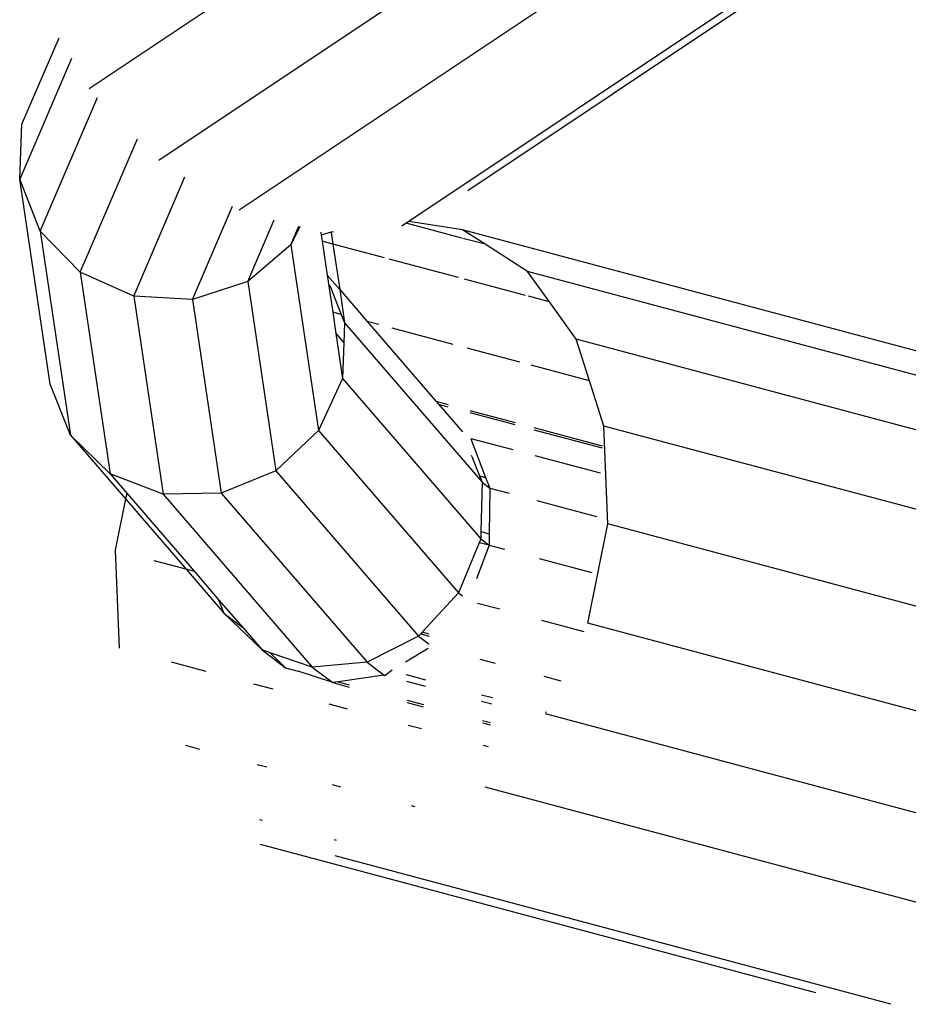
# Model space of a CAD drawing. Units: millimetres. Extents: x -4534 to 484463, y -3372 to 8575.
# Drawn here: x -1371 to -1323, y 4269 to 4321 of the extents above; entities that cross this region are included whole.
import ezdxf

# ---------------------------------------------------------------- set-up
doc = ezdxf.new("R2010")
doc.units = ezdxf.units.MM

# ---------------------------------------------------------------- blocks, each defined once
blk = doc.blocks.new('WP-TI0300')
for p, q in [((-1341.24, 4334.668), (-1367.115, 4317.393)), ((-1337.534, 4330.836), (-1363.409, 4313.561)), ((-1333.237, 4328.188), (-1359.113, 4310.913)), ((-1324.948, 4327.088), (-1350.074, 4310.314)), ((-1324.433, 4326.964), (-1346.928, 4311.946)), ((-1370.713, 4315.496), (-1368.729, 4320.113)), ((-1368.067, 4318.998), (-1370.829, 4312.569)), ((-1369.737, 4309.8), (-1366.671, 4316.934)), ((-1370.829, 4312.569), (-1370.713, 4315.496)), ((-1367.601, 4307.61), (-1364.541, 4314.731)), ((-1369.737, 4309.8), (-1370.829, 4312.569)), ((-1369.206, 4301.65), (-1370.829, 4312.569)), ((-1364.747, 4306.332), (-1362.011, 4312.699)), ((-1361.609, 4306.16), (-1359.472, 4311.135)), ((-1358.666, 4307.122), (-1357.253, 4310.411)), ((-1356.366, 4309.071), (-1355.942, 4310.058)), ((-1355.884, 4310.042), (-1356.366, 4309.071)), ((-1350.21, 4310.223), (-1350.448, 4310.064)), ((-1350.074, 4310.314), (-1350.21, 4310.223)), ((-1347.244, 4309.432), (-1350.21, 4310.223)), ((-1347.208, 4309.873), (-1350.074, 4310.314)), ((-1322.009, 4303.147), (-1347.208, 4309.873)), ((-1345.999, 4309.099), (-1347.208, 4309.873)), ((-1367.601, 4307.61), (-1369.737, 4309.8)), ((-1369.737, 4309.8), (-1368.119, 4298.926)), ((-1354.764, 4309.74), (-1354.742, 4309.588)), ((-1354.213, 4309.745), (-1354.742, 4309.588)), ((-1354.742, 4309.588), (-1354.694, 4309.269)), ((-1354.081, 4309.756), (-1354.213, 4309.745)), ((-1354.213, 4309.745), (-1354.12, 4309.116)), ((-1345.999, 4309.099), (-1347.189, 4309.417)), ((-1356.366, 4309.071), (-1358.666, 4307.122)), ((-1356.366, 4309.071), (-1354.894, 4299.172)), ((-1354.12, 4309.116), (-1354.694, 4309.269)), ((-1354.694, 4309.269), (-1354.425, 4307.455)), ((-1351.374, 4308.383), (-1354.12, 4309.116)), ((-1354.12, 4309.116), (-1353.758, 4306.683)), ((-1343.742, 4307.655), (-1345.999, 4309.099)), ((-1347.417, 4307.326), (-1351.112, 4308.313)), ((-1364.747, 4306.332), (-1367.601, 4307.61)), ((-1367.601, 4307.61), (-1366.003, 4296.865)), ((-1354.425, 4307.455), (-1353.758, 4306.683)), ((-1354.425, 4307.455), (-1354.375, 4307.119)), ((-1343.848, 4306.374), (-1347.101, 4307.242)), ((-1314.109, 4299.745), (-1343.742, 4307.655)), ((-1342.574, 4306.034), (-1343.742, 4307.655)), ((-1358.666, 4307.122), (-1361.609, 4306.16)), ((-1358.666, 4307.122), (-1357.165, 4297.03)), ((-1354.375, 4307.119), (-1354.354, 4306.982)), ((-1354.354, 4306.982), (-1354.291, 4306.908)), ((-1354.354, 4306.982), (-1354.131, 4305.477)), ((-1354.291, 4306.908), (-1353.671, 4305.355)), ((-1353.758, 4306.683), (-1353.495, 4304.912)), ((-1353.758, 4306.683), (-1352.295, 4304.988)), ((-1361.609, 4306.16), (-1364.747, 4306.332)), ((-1364.747, 4306.332), (-1363.178, 4295.781)), ((-1361.609, 4306.16), (-1360.074, 4295.839)), ((-1342.574, 4306.034), (-1343.689, 4306.331)), ((-1341.144, 4304.05), (-1342.574, 4306.034)), ((-1353.671, 4305.355), (-1354.131, 4305.477)), ((-1354.131, 4305.477), (-1353.961, 4304.337)), ((-1353.671, 4305.355), (-1353.495, 4304.912)), ((-1353.495, 4304.912), (-1353.534, 4303.842)), ((-1353.495, 4304.912), (-1346.159, 4296.412)), ((-1351.666, 4304.82), (-1352.295, 4304.988)), ((-1352.295, 4304.988), (-1348.621, 4300.73)), ((-1347.71, 4303.764), (-1350.963, 4304.632)), ((-1353.961, 4304.337), (-1353.534, 4303.842)), ((-1353.961, 4304.337), (-1353.605, 4301.94)), ((-1353.534, 4303.842), (-1353.605, 4301.94)), ((-1344.14, 4302.811), (-1346.951, 4303.561)), ((-1311.51, 4296.14), (-1341.144, 4304.05)), ((-1340.434, 4301.821), (-1341.144, 4304.05)), ((-1340.434, 4301.821), (-1343.539, 4302.65)), ((-1368.119, 4298.926), (-1369.206, 4301.65)), ((-1353.605, 4301.94), (-1354.894, 4299.172)), ((-1353.605, 4301.94), (-1346.234, 4293.4)), ((-1339.666, 4299.412), (-1340.434, 4301.821)), ((-1348.621, 4300.73), (-1347.973, 4300.557)), ((-1348.621, 4300.73), (-1348.486, 4300.574)), ((-1348.486, 4300.574), (-1347.983, 4300.439)), ((-1348.486, 4300.574), (-1347.215, 4299.101)), ((-1346.817, 4300.249), (-1344.403, 4299.605)), ((-1346.812, 4300.127), (-1344.413, 4299.487)), ((-1343.405, 4299.338), (-1339.752, 4298.363)), ((-1310.032, 4291.502), (-1339.666, 4299.412)), ((-1339.454, 4294.194), (-1339.666, 4299.412)), ((-1366.003, 4296.865), (-1368.119, 4298.926)), ((-1368.119, 4298.926), (-1365.183, 4295.524)), ((-1354.894, 4299.172), (-1357.165, 4297.03)), ((-1354.894, 4299.172), (-1347.425, 4290.519)), ((-1343.4, 4299.216), (-1339.762, 4298.245)), ((-1346.756, 4298.756), (-1344.522, 4298.16)), ((-1346.755, 4298.727), (-1345.972, 4296.676)), ((-1346.717, 4297.791), (-1346.719, 4297.842)), ((-1346.717, 4297.791), (-1346.296, 4296.762)), ((-1343.344, 4297.845), (-1339.871, 4296.918)), ((-1363.178, 4295.781), (-1366.003, 4296.865)), ((-1366.003, 4296.865), (-1365.119, 4295.841)), ((-1357.165, 4297.03), (-1360.074, 4295.839)), ((-1357.165, 4297.03), (-1349.551, 4288.207)), ((-1346.296, 4296.762), (-1345.972, 4296.676)), ((-1346.296, 4296.762), (-1346.159, 4296.412)), ((-1346.159, 4296.412), (-1346.225, 4293.785)), ((-1346.159, 4296.412), (-1345.753, 4296.104)), ((-1345.972, 4296.676), (-1345.753, 4296.104)), ((-1365.119, 4295.841), (-1365.183, 4295.524)), ((-1365.119, 4295.841), (-1361.51, 4291.66)), ((-1360.074, 4295.839), (-1363.178, 4295.781)), ((-1363.178, 4295.781), (-1355.218, 4286.558)), ((-1360.074, 4295.839), (-1352.287, 4286.816)), ((-1345.753, 4296.104), (-1345.784, 4293.667)), ((-1345.753, 4296.104), (-1344.714, 4295.826)), ((-1365.183, 4295.524), (-1365.739, 4292.789)), ((-1365.183, 4295.524), (-1361.949, 4291.777)), ((-1343.246, 4295.435), (-1340.062, 4294.585)), ((-1340.529, 4288.908), (-1339.454, 4294.194)), ((-1309.82, 4286.284), (-1339.454, 4294.194)), ((-1346.225, 4293.785), (-1346.234, 4293.4)), ((-1346.225, 4293.785), (-1345.784, 4293.667)), ((-1345.784, 4293.667), (-1345.791, 4293.063)), ((-1346.325, 4293.18), (-1347.425, 4290.519)), ((-1345.791, 4293.063), (-1346.452, 4291.258)), ((-1346.234, 4293.4), (-1346.325, 4293.18)), ((-1345.791, 4293.063), (-1346.325, 4293.18)), ((-1346.234, 4293.4), (-1345.791, 4293.063)), ((-1345.791, 4293.063), (-1344.959, 4292.841)), ((-1365.739, 4292.789), (-1365.527, 4287.571)), ((-1361.949, 4291.777), (-1363.664, 4292.234)), ((-1343.121, 4292.351), (-1340.308, 4291.6)), ((-1361.51, 4291.66), (-1361.949, 4291.777)), ((-1361.949, 4291.777), (-1359.915, 4289.42)), ((-1361.51, 4291.66), (-1360.197, 4290.138)), ((-1347.425, 4290.519), (-1349.359, 4288.416)), ((-1347.425, 4290.519), (-1347.211, 4290.356)), ((-1359.915, 4289.42), (-1360.197, 4290.138)), ((-1360.197, 4290.138), (-1358.931, 4288.671)), ((-1346.4, 4289.974), (-1345.22, 4289.659)), ((-1357.897, 4287.473), (-1359.915, 4289.42)), ((-1359.915, 4289.42), (-1358.931, 4288.671)), ((-1342.987, 4289.063), (-1340.736, 4288.462)), ((-1310.895, 4280.998), (-1340.529, 4288.908)), ((-1358.931, 4288.671), (-1357.897, 4287.473)), ((-1349.43, 4288.338), (-1349.551, 4288.207)), ((-1349.359, 4288.416), (-1349.43, 4288.338)), ((-1349.43, 4288.338), (-1348.986, 4288.219)), ((-1348.978, 4288.315), (-1349.359, 4288.416)), ((-1349.551, 4288.207), (-1352.287, 4286.816)), ((-1349.551, 4288.207), (-1349.007, 4287.793)), ((-1357.897, 4287.473), (-1356.65, 4286.524)), ((-1357.474, 4287.328), (-1357.897, 4287.473)), ((-1356.65, 4286.524), (-1357.474, 4287.328)), ((-1355.218, 4286.558), (-1357.474, 4287.328)), ((-1349.041, 4287.546), (-1350.24, 4286.825)), ((-1360.876, 4286.329), (-1362.736, 4286.826)), ((-1352.287, 4286.816), (-1355.218, 4286.558)), ((-1352.287, 4286.816), (-1351.389, 4286.133)), ((-1346.278, 4286.983), (-1345.458, 4286.764)), ((-1356.65, 4286.524), (-1355.973, 4286.344)), ((-1354.131, 4285.732), (-1355.973, 4286.344)), ((-1355.218, 4286.558), (-1354.131, 4285.732)), ((-1350.962, 4286.39), (-1351.333, 4286.118)), ((-1353.839, 4285.774), (-1354.131, 4285.732)), ((-1354.131, 4285.732), (-1353.253, 4285.497)), ((-1351.389, 4286.133), (-1353.839, 4285.774)), ((-1353.839, 4285.774), (-1353.244, 4285.615)), ((-1351.389, 4286.133), (-1351.333, 4286.118)), ((-1350.213, 4286.162), (-1349.178, 4285.886)), ((-1350.199, 4285.815), (-1349.205, 4285.55)), ((-1342.866, 4286.072), (-1341.963, 4285.831)), ((-1357.307, 4285.376), (-1358.332, 4285.65)), ((-1350.157, 4284.791), (-1349.287, 4284.559)), ((-1350.152, 4284.67), (-1349.297, 4284.441)), ((-1346.201, 4285.091), (-1345.608, 4284.933)), ((-1346.187, 4284.744), (-1345.636, 4284.597)), ((-1353.35, 4284.32), (-1354.321, 4284.579)), ((-1342.789, 4284.181), (-1342.739, 4284.167)), ((-1346.146, 4283.721), (-1345.717, 4283.606)), ((-1346.141, 4283.599), (-1345.727, 4283.488)), ((-1313.151, 4276.16), (-1342.785, 4284.07)), ((-1349.393, 4283.264), (-1350.103, 4283.454)), ((-1361.217, 4282.176), (-1361.974, 4282.378)), ((-1345.824, 4282.311), (-1346.091, 4282.383)), ((-1357.648, 4281.224), (-1358.158, 4281.36)), ((-1353.691, 4280.168), (-1354.147, 4280.289)), ((-1316.367, 4272.244), (-1346.001, 4280.154)), ((-1349.734, 4279.111), (-1349.929, 4279.163)), ((-1357.882, 4278.375), (-1358.039, 4278.417)), ((-1353.925, 4277.319), (-1354.027, 4277.346)), ((-1328.352, 4269.2), (-1357.986, 4277.11)), ((-1324.359, 4268.585), (-1353.993, 4276.495))]:
    blk.add_line(p, q)

msp = doc.modelspace()

# ---------------------------------------------------------------- block references
msp.add_blockref('WP-TI0300', (0, 0))

doc.saveas('drawing.dxf')
